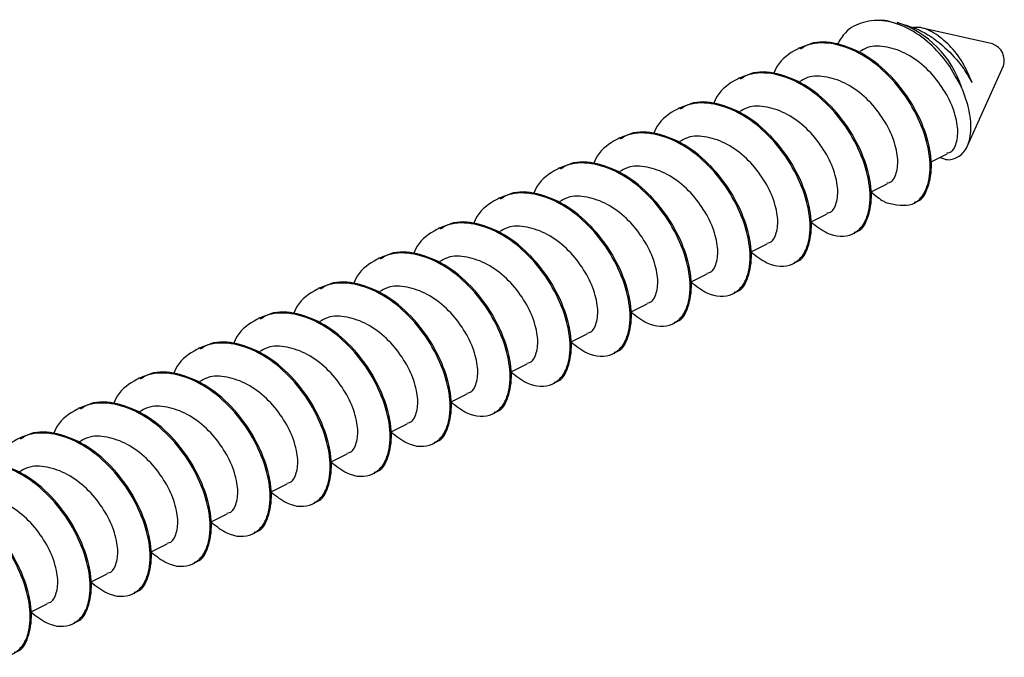
# Model space of a CAD drawing. Units: inches. Extents: x 0.3 to 21.8, y 0.2 to 16.9.
# Drawn here: x 17.2 to 17.4, y 12.3 to 12.4 of the extents above; entities that cross this region are included whole.
import ezdxf

# ---------------------------------------------------------------- set-up
doc = ezdxf.new("R2010")
doc.units = ezdxf.units.IN
doc.header["$MEASUREMENT"] = 0

msp = doc.modelspace()

# ---------------------------------------------------------------- linework, layer by layer
at = {"color": 7, "linetype": 'Continuous', "lineweight": 25}
for p, q in [((17.37286789614343, 12.36164881138868), (17.36112791430643, 12.36428727833394)), ((17.34122918826231, 12.36100209298734), (17.3410249184724, 12.36089995809239)), ((17.36877824832569, 12.34494597808942), (17.37466798693711, 12.35804876603305)), ((17.33139333342356, 12.35608416556796), (17.33118906363365, 12.35598203067301)), ((17.3215574785848, 12.35116623814858), (17.32135320879489, 12.35106410325363)), ((17.31172162374604, 12.34624831072921), (17.31151735395614, 12.34614617583425)), ((17.36279534554372, 12.34232498018896), (17.36543294593293, 12.34364378038357)), ((17.30188576890729, 12.34133038330983), (17.30168149911738, 12.34122824841488)), ((17.35295950798959, 12.3374070614119), (17.35559707380954, 12.33872584432187)), ((17.29204991406853, 12.33641245589045), (17.29184564427863, 12.3363103209955)), ((17.34312365315084, 12.33248913399252), (17.34576121897079, 12.3338079169025)), ((17.28221405922978, 12.33149452847107), (17.28200978943987, 12.33139239357612)), ((17.35004887954137, 12.33056665120278), (17.35025104060608, 12.33066773173513)), ((17.33328779831208, 12.32757120657314), (17.33592536413203, 12.32888998948312)), ((17.27237820439102, 12.32657660105169), (17.27217393460112, 12.32647446615674)), ((17.34021302470262, 12.3256487237834), (17.34041518576732, 12.32574980431576)), ((17.32345194347333, 12.32265327915377), (17.32608950929328, 12.32397206206374)), ((17.26254234955227, 12.32165867363232), (17.26233807976236, 12.32155653873737)), ((17.33037716986386, 12.32073079636402), (17.33057933092857, 12.32083187689638)), ((17.31361608863457, 12.31773535173439), (17.31625365445452, 12.31905413464436)), ((17.25270649471351, 12.31674074621294), (17.25250222492361, 12.31663861131799)), ((17.32054131502511, 12.31581286894464), (17.32074347608981, 12.315913949477)), ((17.30378023379582, 12.31281742431501), (17.30641779961577, 12.31413620722499)), ((17.24287063987476, 12.31182281879356), (17.24266637008485, 12.31172068389861)), ((17.31070546018635, 12.31089494152527), (17.31090762125106, 12.31099602205762)), ((17.29394437895706, 12.30789949689563), (17.29658194477701, 12.30921827980561)), ((17.233034785036, 12.30690489137418), (17.23283051524609, 12.30680275647923)), ((17.3008696053476, 12.30597701410589), (17.3010717664123, 12.30607809463825)), ((17.28410852411831, 12.30298156947625), (17.28674608993826, 12.30430035238623)), ((17.22319893019725, 12.30198696395481), (17.22299466040734, 12.30188482905985)), ((17.29103375050884, 12.30105908668651), (17.29123591157355, 12.30116016721887)), ((17.27427266927955, 12.29806364205687), (17.2769102350995, 12.29938242496685)), ((17.28119789567009, 12.29614115926713), (17.28140005673479, 12.29624223979949)), ((17.26443681444079, 12.2931457146375), (17.26707438026074, 12.29446449754747)), ((17.27136204083133, 12.29122323184776), (17.27156420189604, 12.29132431238011)), ((17.25460095960204, 12.28822778721812), (17.25723852542199, 12.2895465701281)), ((17.26152618599257, 12.28630530442838), (17.26172834705728, 12.28640638496073)), ((17.24476510476328, 12.28330985979874), (17.24740267058323, 12.28462864270872)), ((17.25169033115382, 12.281387377009), (17.25189249221852, 12.28148845754136)), ((17.23492924992453, 12.27839193237936), (17.23756681574448, 12.27971071528934)), ((17.24185447631506, 12.27646944958962), (17.24205663737977, 12.27657053012198)), ((17.22509339508577, 12.27347400495999), (17.22773096090572, 12.27479278786996)), ((17.23201862147631, 12.27155152217025), (17.23222078254101, 12.2716526027026)), ((17.21525754024702, 12.26855607754061), (17.21789510606697, 12.26987486045059)), ((17.22218276663755, 12.26663359475087), (17.22238492770226, 12.26673467528322))]:
    msp.add_line(p, q, dxfattribs=at)
for centre, radius, start, end in [((17.35222902623536, 12.34965746461982), 0.01628979595631891, 17.42580380991694, 72.00359557935204), ((17.37194085718567, 12.3589352119636), 0.002867581397095031, 341.9933916506404, 71.13844522489467)]:
    msp.add_arc(centre, radius, start, end, dxfattribs=at)
for points, knots in [([(17.36777121105209, 12.35453577820355), (17.36708317909646, 12.35584916924533), (17.36570584484809, 12.35847837628805), (17.36259204385556, 12.36188411895525), (17.35903787438136, 12.36438039560107), (17.35522548469734, 12.36564416000204), (17.35167126404205, 12.36538945221553), (17.34890699596534, 12.36401794841328), (17.34785805099012, 12.36228309985059), (17.34746028108602, 12.36162522878709)], [0, 0, 0, 0, 0.1444033781208314, 0.2890733731784284, 0.4396501460734321, 0.5909846350717445, 0.7470049453419444, 0.9040618707309043, 1, 1, 1, 1]), ([(17.3570011218129, 12.36499309384832), (17.35606288338196, 12.365303899529), (17.35506999277348, 12.36563280957066), (17.35407344288931, 12.36546491199444), (17.35401858929242, 12.36545567032364)], [0, 0, 0, 0, 0.9449564966517456, 1, 1, 1, 1]), ([(17.35726187778265, 12.36515029707878), (17.35861554924989, 12.36475533468362), (17.3613266525758, 12.36396431271923), (17.36505962145382, 12.36123584645503), (17.3678677838387, 12.35815914807524), (17.36903035016633, 12.35615638685974), (17.3695285742336, 12.35529809274366)], [0, 0, 0, 0, 0.2772947134268248, 0.5553597294671306, 0.8094470149422516, 1, 1, 1, 1]), ([(17.3695285742336, 12.35529809274366), (17.36905336450086, 12.35642329941506), (17.36810637295026, 12.35866559610443), (17.36587308549054, 12.3615208037339), (17.36336977178207, 12.363508903636), (17.36116820717621, 12.36448542662323), (17.36003662885173, 12.36433164241937), (17.3596661010604, 12.3642812868053)], [0, 0, 0, 0, 0.2241349757856931, 0.4466531588832721, 0.6691722360163789, 0.8916726504515825, 1, 1, 1, 1]), ([(17.35552758958587, 12.3356155093517), (17.35701925457007, 12.33529123410808), (17.35962540648033, 12.33472467891335), (17.36199117396306, 12.33718756804671), (17.36289732380092, 12.34083103060657), (17.36231488530375, 12.34555723510817), (17.36028161866521, 12.35067835674324), (17.3569876953878, 12.3554958230133), (17.35276744715654, 12.35931040317096), (17.34814634402283, 12.36161163330732), (17.34357380894901, 12.36206139038869), (17.33980747052036, 12.3604228699521), (17.33755466922596, 12.35842762030862), (17.33705835046007, 12.35680347155611), (17.33703621290996, 12.3567310288502)], [0, 0, 0, 0, 0.1181196619134468, 0.2063719305573014, 0.2937358892766718, 0.3817387600652248, 0.4694544082139879, 0.5569588824416565, 0.6451413429726072, 0.7324587632567668, 0.8206645975440049, 0.9081311273934899, 0.9959023274744803, 0.9999999999999999, 0.9999999999999999, 0.9999999999999999, 0.9999999999999999]), ([(17.36004183440724, 12.33569751347293), (17.36017222650865, 12.33571958934571), (17.36126899982597, 12.33590527718994), (17.36245373869021, 12.33803277733677), (17.36311159498462, 12.34182933739424), (17.3622127535832, 12.34673730596139), (17.35988566834429, 12.35183451638032), (17.35636963266816, 12.35650294554132), (17.35200701643578, 12.36005351974347), (17.34739475756043, 12.36190534307508), (17.34361875017337, 12.36216469034685), (17.34189381909509, 12.36110785121085), (17.3413461706568, 12.36077231531053)], [0, 0, 0, 0, 0.01574444667703442, 0.1324320171637962, 0.2484438349989552, 0.364461672510474, 0.4811402039546799, 0.5967959366193164, 0.7136690850076897, 0.8294165667072417, 0.9458414588173195, 1, 1, 1, 1]), ([(17.36538133401952, 12.34376368789553), (17.36553079273563, 12.34378059434253), (17.36629735577633, 12.3438673062972), (17.36704561196371, 12.34529790793465), (17.36731760784355, 12.34785266458584), (17.36652320920997, 12.35115482842643), (17.36473452937075, 12.35458924582485), (17.362130015323, 12.35773256686679), (17.35893430332549, 12.36009579059253), (17.35557096754797, 12.36129056482489), (17.3528142859107, 12.36139662316038), (17.35153541715433, 12.36062266094441), (17.35112949749661, 12.36037700127353)], [0, 0, 0, 0, 0.02791655998952287, 0.1431820349411473, 0.2577495345626313, 0.3723234169891899, 0.4875803482176049, 0.6017845680788952, 0.7172298977189584, 0.8315317556702196, 0.9465272947404744, 0.9999999999999999, 0.9999999999999999, 0.9999999999999999, 0.9999999999999999]), ([(17.3430678583563, 12.33246124114702), (17.34394805669285, 12.33179240285916), (17.34637870169185, 12.32994542318193), (17.34977949959253, 12.3299527681547), (17.35215764829441, 12.33223580696416), (17.35306084239957, 12.33592220467258), (17.35247919826775, 12.34063687017599), (17.35044571905686, 12.34576107964961), (17.34715185263991, 12.35057771996132), (17.34293158910391, 12.35439252243653), (17.33831049005187, 12.35669369328243), (17.33373795387795, 12.3571434663439), (17.32997161574757, 12.35550494157453), (17.32771881438666, 12.35350969289704), (17.32722249562129, 12.35188554413707), (17.32720035807121, 12.35181310143082)], [0, 0, 0, 0, 0.06284318340345468, 0.1735398297397207, 0.2562460448794185, 0.3381197743181357, 0.4205922645576932, 0.5027955821424908, 0.584800996647647, 0.6674417906384833, 0.749271906265409, 0.8319346051312794, 0.9139044598037694, 0.9961598382605288, 1, 1, 1, 1]), ([(17.35020596228385, 12.33077957741124), (17.35033636046483, 12.33080165634875), (17.35143318860705, 12.33098737059591), (17.35261789873839, 12.33311486063844), (17.35327573270962, 12.33691140328795), (17.35237691375942, 12.34181939204248), (17.35004975824733, 12.34691655070555), (17.34653379068931, 12.3515850304324), (17.3421711577037, 12.3551355894208), (17.33755890378824, 12.35698741645105), (17.33378289522539, 12.35724676284602), (17.33205796423001, 12.35618992377184), (17.33151031581804, 12.35585438789115)], [0, 0, 0, 0, 0.01574437811650631, 0.1324318857057925, 0.2484437814836548, 0.3644616268864148, 0.4811403079313621, 0.5967959091943911, 0.7136690655321817, 0.8294165551045861, 0.945841455133592, 1, 1, 1, 1]), ([(17.35554546189614, 12.33884575183384), (17.35569492731198, 12.33886266174536), (17.35646152859426, 12.33894939190823), (17.35720971352768, 12.34037995549322), (17.35748176963649, 12.34293475057061), (17.35668732983745, 12.34623688567029), (17.3548986558595, 12.3496713059136), (17.35229416177589, 12.35281464320879), (17.34909845366685, 12.35517786836843), (17.34573508444968, 12.35637261767118), (17.34297845038298, 12.35647870609311), (17.34169958061003, 12.35570474289496), (17.34129365994249, 12.35545908249647)], [0, 0, 0, 0, 0.02791642708130338, 0.1431820777816165, 0.2577494681510159, 0.3723235246008127, 0.4875804883976777, 0.6017845997325032, 0.7172299619942527, 0.8315319932534603, 0.9465272796305533, 0.9999999999999999, 0.9999999999999999, 0.9999999999999999, 0.9999999999999999]), ([(17.36428495247921, 12.34307001450483), (17.36450091939721, 12.3429663630561), (17.36549657056, 12.34248850891804), (17.36707884560073, 12.34287399749184), (17.36864465056231, 12.34422864383745), (17.36944323227091, 12.34681560190323), (17.36928705588551, 12.35019654951028), (17.36847671437471, 12.35293885582058), (17.36784246449551, 12.35437449445758), (17.36777121105209, 12.35453577820355)], [0, 0, 0, 0, 0.04869368331307015, 0.2244877264578572, 0.4060783348697192, 0.5906963476398994, 0.7820698033381432, 0.9755170991001743, 1, 1, 1, 1]), ([(17.33323200351755, 12.32754331372764), (17.33411220185409, 12.32687447543978), (17.33654284685309, 12.32502749576255), (17.33994364475378, 12.32503484073532), (17.34232179345566, 12.32731787954478), (17.34322498756082, 12.33100427725321), (17.34264334342899, 12.33571894275661), (17.34060986421811, 12.34084315223023), (17.33731599780116, 12.34565979254194), (17.33309573426516, 12.34947459501715), (17.32847463521311, 12.35177576586305), (17.32390209903919, 12.35222553892453), (17.32013576090881, 12.35058701415515), (17.31788295954791, 12.34859176547766), (17.31738664078254, 12.34696761671769), (17.31736450323245, 12.34689517401144)], [0, 0, 0, 0, 0.06284318340345468, 0.1735398297397207, 0.2562460448794185, 0.3381197743181357, 0.4205922645576932, 0.5027955821424908, 0.584800996647647, 0.6674417906384833, 0.749271906265409, 0.8319346051312794, 0.9139044598037694, 0.9961598382605288, 1, 1, 1, 1]), ([(17.3403701074451, 12.32586164999186), (17.34050050562608, 12.32588372892937), (17.3415973337683, 12.32606944317653), (17.34278204389964, 12.32819693321906), (17.34343987787086, 12.33199347586857), (17.34254105892066, 12.3369014646231), (17.34021390340857, 12.34199862328617), (17.33669793585056, 12.34666710301302), (17.33233530286494, 12.35021766200142), (17.32772304894949, 12.35206948903167), (17.32394704038663, 12.35232883542664), (17.32222210939126, 12.35127199635247), (17.32167446097929, 12.35093646047177)], [0, 0, 0, 0, 0.01574437811650631, 0.1324318857057925, 0.2484437814836548, 0.3644616268864148, 0.4811403079313621, 0.5967959091943911, 0.7136690655321817, 0.8294165551045861, 0.945841455133592, 1, 1, 1, 1]), ([(17.34570960705738, 12.33392782441446), (17.34585907247322, 12.33394473432598), (17.3466256737555, 12.33403146448885), (17.34737385868893, 12.33546202807384), (17.34764591479773, 12.33801682315123), (17.3468514749987, 12.34131895825091), (17.34506280102075, 12.34475337849423), (17.34245830693714, 12.34789671578941), (17.33926259882809, 12.35025994094905), (17.33589922961093, 12.3514546902518), (17.33314259554423, 12.35156077867373), (17.33186372577127, 12.35078681547558), (17.33145780510373, 12.35054115507709)], [0, 0, 0, 0, 0.02791642708130338, 0.1431820777816165, 0.2577494681510159, 0.3723235246008127, 0.4875804883976777, 0.6017845997325032, 0.7172299619942527, 0.8315319932534603, 0.9465272796305533, 0.9999999999999999, 0.9999999999999999, 0.9999999999999999, 0.9999999999999999]), ([(17.32339614867879, 12.32262538630826), (17.32427634701507, 12.32195654802023), (17.32670699201332, 12.32010956834251), (17.33010778992202, 12.3201169133205), (17.3324859385983, 12.32239995211328), (17.33338913279153, 12.3260863498791), (17.33280748832897, 12.33080101516696), (17.33077401034972, 12.33592522544326), (17.32748013933847, 12.3407418627608), (17.32325989132558, 12.34455667797672), (17.31863872813737, 12.34685780622173), (17.31406625609934, 12.3473076196276), (17.31029990225628, 12.34566908424015), (17.30804710474021, 12.3436738380786), (17.30755078594511, 12.34204968929918), (17.3075286483937, 12.34197724659207)], [0, 0, 0, 0, 0.06284318352586064, 0.1735398300777416, 0.2562460453785346, 0.3381197749767255, 0.4205922653769228, 0.502795583121836, 0.5848009977867225, 0.6674417919385265, 0.7492720062410543, 0.8319346048039217, 0.9139044596360725, 0.996159838253049, 1, 1, 1, 1]), ([(17.33053425260634, 12.32094372257249), (17.33066465078732, 12.32096580151), (17.33176147892954, 12.32115151575716), (17.33294618906088, 12.32327900579968), (17.33360402303211, 12.32707554844919), (17.33270520408191, 12.33198353720372), (17.33037804856982, 12.3370806958668), (17.3268620810118, 12.34174917559364), (17.32249944802619, 12.34529973458204), (17.31788719411073, 12.3471515616123), (17.31411118554788, 12.34741090800726), (17.3123862545525, 12.34635406893309), (17.31183860614053, 12.34601853305239)], [0, 0, 0, 0, 0.01574437811650631, 0.1324318857057925, 0.2484437814836548, 0.3644616268864148, 0.4811403079313621, 0.5967959091943911, 0.7136690655321817, 0.8294165551045861, 0.945841455133592, 1, 1, 1, 1]), ([(17.33587375221862, 12.32900989699508), (17.33602321763447, 12.32902680690661), (17.33678981891675, 12.32911353706947), (17.33753800385017, 12.33054410065446), (17.33781005995898, 12.33309889573185), (17.33701562015994, 12.33640103083153), (17.33522694618199, 12.33983545107485), (17.33262245209838, 12.34297878837003), (17.32942674398934, 12.34534201352967), (17.32606337477217, 12.34653676283242), (17.32330674070547, 12.34664285125435), (17.32202787093252, 12.3458688880562), (17.32162195026498, 12.34562322765771)], [0, 0, 0, 0, 0.02791642708130338, 0.1431820777816165, 0.2577494681510159, 0.3723235246008127, 0.4875804883976777, 0.6017845997325032, 0.7172299619942527, 0.8315319932534603, 0.9465272796305533, 0.9999999999999999, 0.9999999999999999, 0.9999999999999999, 0.9999999999999999]), ([(17.31356025927077, 12.31770744160425), (17.31444047170178, 12.31703861025103), (17.31687115805855, 12.31519164787242), (17.32027193041307, 12.31519898424371), (17.32265008484167, 12.31748202507794), (17.32355327766168, 12.32116842235641), (17.32297163356818, 12.32588308777525), (17.32093815549016, 12.3310072980165), (17.31764428450533, 12.33582393534341), (17.31342403648533, 12.33963875055682), (17.30880287329901, 12.34193987880249), (17.30423040126048, 12.34238969220819), (17.30046404741756, 12.34075115682078), (17.29821124990145, 12.33875591065922), (17.29771493110635, 12.3371317618798), (17.29769279355494, 12.33705931917269)], [0, 0, 0, 0, 0.06284309098529918, 0.17353974846804, 0.2562459719357476, 0.3381197096186482, 0.4205922081626806, 0.5027955340248491, 0.5848009567874488, 0.6674417590997073, 0.749271981482648, 0.8319345882081228, 0.9139044511344755, 0.9961598378738481, 1, 1, 1, 1]), ([(17.32069839776759, 12.31602579515311), (17.32082879612389, 12.31604787419633), (17.32192562691415, 12.31623358953134), (17.32311026907447, 12.31836104106541), (17.32376818539758, 12.32215763331761), (17.3228693445053, 12.32706560700187), (17.32054219499079, 12.33216276918724), (17.31702622583268, 12.33683124797437), (17.31266359327817, 12.34038180721596), (17.30805133924712, 12.34223363417832), (17.30427533071167, 12.34249298058938), (17.30255039971436, 12.34143614151407), (17.30200275130178, 12.34110060563301)], [0, 0, 0, 0, 0.01574437809180401, 0.1324320271686273, 0.2484437826628166, 0.3644616278835492, 0.4811403087454324, 0.5967959098270023, 0.7136690659814235, 0.8294165553722247, 0.9458414552185646, 1, 1, 1, 1]), ([(17.32603789737987, 12.3240919695757), (17.32618736279566, 12.3241088794872), (17.32695396407768, 12.32419560964992), (17.32770214901786, 12.32562617323865), (17.32797420509721, 12.32818096829974), (17.32717976540705, 12.33148310345968), (17.32539109102197, 12.33491752347765), (17.32278659845163, 12.33806086161042), (17.31959088466563, 12.34042408362791), (17.31622753374153, 12.34161884558406), (17.31347083483355, 12.34172489703234), (17.31219200215751, 12.34095095318625), (17.31178609542622, 12.34070530023833)], [0, 0, 0, 0, 0.02791642706317514, 0.1431820776886376, 0.2577494679836397, 0.372323524359035, 0.487580488081055, 0.6017845993417192, 0.7172299615285013, 0.831531992713484, 0.9465275642036513, 1, 1, 1, 1]), ([(17.30372440443201, 12.31278951418487), (17.30460461686302, 12.31212068283165), (17.3070353032198, 12.31027372045304), (17.31043607557431, 12.31028105682433), (17.31281423000292, 12.31256409765857), (17.31371742282292, 12.31625049493704), (17.31313577872942, 12.32096516035587), (17.31110230065141, 12.32608937059712), (17.30780842966657, 12.33090600792404), (17.30358818164657, 12.33472082313744), (17.29896701846026, 12.33702195138312), (17.29439454642172, 12.33747176478881), (17.2906281925788, 12.33583322940141), (17.2883753950627, 12.33383798323985), (17.2878790762676, 12.33221383446042), (17.28785693871618, 12.33214139175331)], [0, 0, 0, 0, 0.06284309098529918, 0.17353974846804, 0.2562459719357476, 0.3381197096186482, 0.4205922081626806, 0.5027955340248491, 0.5848009567874488, 0.6674417590997073, 0.749271981482648, 0.8319345882081228, 0.9139044511344755, 0.9961598378738481, 1, 1, 1, 1]), ([(17.31086254292883, 12.31110786773373), (17.31099294128513, 12.31112994677695), (17.31208977207539, 12.31131566211196), (17.31327441423571, 12.31344311364604), (17.31393233055882, 12.31723970589823), (17.31303348966654, 12.32214767958249), (17.31070634015203, 12.32724484176786), (17.30719037099392, 12.33191332055499), (17.30282773843941, 12.33546387979658), (17.29821548440836, 12.33731570675894), (17.29443947587291, 12.33757505317), (17.2927145448756, 12.33651821409469), (17.29216689646302, 12.33618267821364)], [0, 0, 0, 0, 0.01574437809180401, 0.1324320271686273, 0.2484437826628166, 0.3644616278835492, 0.4811403087454324, 0.5967959098270023, 0.7136690659814235, 0.8294165553722247, 0.9458414552185646, 1, 1, 1, 1]), ([(17.35296134016066, 12.33739625425977), (17.35365945336599, 12.336799941261), (17.35452259922523, 12.33606266098642), (17.35536627885602, 12.33568728153915), (17.35552758958587, 12.3356155093517)], [0, 0, 0, 0, 0.8088009666667559, 0.9999999999999999, 0.9999999999999999, 0.9999999999999999, 0.9999999999999999]), ([(17.31620204254111, 12.31917404215632), (17.31635150795691, 12.31919095206782), (17.31711810923893, 12.31927768223054), (17.3178662941791, 12.32070824581927), (17.31813835025846, 12.32326304088036), (17.31734391056829, 12.3265651760403), (17.31555523618321, 12.32999959605827), (17.31295074361288, 12.33314293419105), (17.30975502982687, 12.33550615620853), (17.30639167890277, 12.33670091816468), (17.30363497999479, 12.33680696961297), (17.30235614731875, 12.33603302576688), (17.30195024058747, 12.33578737281896)], [0, 0, 0, 0, 0.02791642706317514, 0.1431820776886376, 0.2577494679836397, 0.372323524359035, 0.487580488081055, 0.6017845993417192, 0.7172299615285013, 0.831531992713484, 0.9465275642036513, 1, 1, 1, 1]), ([(17.29388854959326, 12.3078715867655), (17.29476876202427, 12.30720275541228), (17.29719944838104, 12.30535579303366), (17.30060022073556, 12.30536312940495), (17.30297837516416, 12.30764617023919), (17.30388156798416, 12.31133256751766), (17.30329992389066, 12.31604723293649), (17.30126644581265, 12.32117144317774), (17.29797257482782, 12.32598808050466), (17.29375232680782, 12.32980289571806), (17.2891311636215, 12.33210402396374), (17.28455869158297, 12.33255383736943), (17.28079233774005, 12.33091530198203), (17.27853954022394, 12.32892005582047), (17.27804322142884, 12.32729590704104), (17.27802108387743, 12.32722346433393)], [0, 0, 0, 0, 0.06284309098529918, 0.17353974846804, 0.2562459719357476, 0.3381197096186482, 0.4205922081626806, 0.5027955340248491, 0.5848009567874488, 0.6674417590997073, 0.749271981482648, 0.8319345882081228, 0.9139044511344755, 0.9961598378738481, 1, 1, 1, 1]), ([(17.30102668809008, 12.30618994031435), (17.30115708644638, 12.30621201935757), (17.30225391723664, 12.30639773469258), (17.30343855939696, 12.30852518622666), (17.30409647572007, 12.31232177847885), (17.30319763482779, 12.31722975216311), (17.30087048531328, 12.32232691434849), (17.29735451615517, 12.32699539313561), (17.29299188360066, 12.3305459523772), (17.28837962956961, 12.33239777933956), (17.28460362103416, 12.33265712575062), (17.28287869003685, 12.33160028667532), (17.28233104162427, 12.33126475079426)], [0, 0, 0, 0, 0.01574437809180401, 0.1324320271686273, 0.2484437826628166, 0.3644616278835492, 0.4811403087454324, 0.5967959098270023, 0.7136690659814235, 0.8294165553722247, 0.9458414552185646, 1, 1, 1, 1]), ([(17.30636618770236, 12.31425611473695), (17.30651565311815, 12.31427302464845), (17.30728225440017, 12.31435975481117), (17.30803043934035, 12.31579031839989), (17.3083024954197, 12.31834511346099), (17.30750805572954, 12.32164724862092), (17.30571938134446, 12.32508166863889), (17.30311488877412, 12.32822500677167), (17.29991917498812, 12.33058822878916), (17.29655582406402, 12.3317829907453), (17.29379912515603, 12.33188904219359), (17.29252029248, 12.3311150983475), (17.29211438574871, 12.33086944539958)], [0, 0, 0, 0, 0.02791642706317514, 0.1431820776886376, 0.2577494679836397, 0.372323524359035, 0.487580488081055, 0.6017845993417192, 0.7172299615285013, 0.831531992713484, 0.9465275642036513, 1, 1, 1, 1]), ([(17.2840526947545, 12.30295365934612), (17.28493290718551, 12.3022848279929), (17.28736359354229, 12.30043786561429), (17.2907643658968, 12.30044520198558), (17.29314252032541, 12.30272824281981), (17.29404571314541, 12.30641464009828), (17.29346406905191, 12.31112930551712), (17.2914305909739, 12.31625351575836), (17.28813671998906, 12.32107015308528), (17.28391647196906, 12.32488496829868), (17.27929530878275, 12.32718609654436), (17.27472283674421, 12.32763590995006), (17.27095648290129, 12.32599737456265), (17.26870368538519, 12.32400212840109), (17.26820736659008, 12.32237797962167), (17.26818522903867, 12.32230553691456)], [0, 0, 0, 0, 0.06284309098529918, 0.17353974846804, 0.2562459719357476, 0.3381197096186482, 0.4205922081626806, 0.5027955340248491, 0.5848009567874488, 0.6674417590997073, 0.749271981482648, 0.8319345882081228, 0.9139044511344755, 0.9961598378738481, 1, 1, 1, 1]), ([(17.29119083325132, 12.30127201289497), (17.29132123160762, 12.30129409193819), (17.29241806239788, 12.3014798072732), (17.2936027045582, 12.30360725880728), (17.29426062088131, 12.30740385105947), (17.29336177998903, 12.31231182474374), (17.29103463047452, 12.31740898692911), (17.28751866131641, 12.32207746571624), (17.2831560287619, 12.32562802495782), (17.27854377473085, 12.32747985192018), (17.2747677661954, 12.32773919833125), (17.27304283519809, 12.32668235925594), (17.27249518678551, 12.32634682337488)], [0, 0, 0, 0, 0.01574437809180401, 0.1324320271686273, 0.2484437826628166, 0.3644616278835492, 0.4811403087454324, 0.5967959098270023, 0.7136690659814235, 0.8294165553722247, 0.9458414552185646, 1, 1, 1, 1]), ([(17.2965303328636, 12.30933818731757), (17.2966797982794, 12.30935509722907), (17.29744639956142, 12.30944182739179), (17.29819458450159, 12.31087239098052), (17.29846664058095, 12.31342718604161), (17.29767220089078, 12.31672932120154), (17.2958835265057, 12.32016374121952), (17.29327903393537, 12.32330707935229), (17.29008332014936, 12.32567030136978), (17.28671996922526, 12.32686506332592), (17.28396327031728, 12.32697111477421), (17.28268443764124, 12.32619717092812), (17.28227853090996, 12.3259515179802)], [0, 0, 0, 0, 0.02791642706317514, 0.1431820776886376, 0.2577494679836397, 0.372323524359035, 0.487580488081055, 0.6017845993417192, 0.7172299615285013, 0.831531992713484, 0.9465275642036513, 1, 1, 1, 1]), ([(17.27421683991575, 12.29803573192674), (17.27509705234676, 12.29736690057352), (17.27752773870353, 12.29551993819491), (17.28092851105804, 12.2955272745662), (17.28330666548665, 12.29781031540043), (17.28420985830665, 12.3014967126789), (17.28362821421315, 12.30621137809774), (17.28159473613514, 12.31133558833899), (17.27830086515031, 12.3161522256659), (17.27408061713031, 12.31996704087931), (17.26945945394399, 12.32226816912498), (17.26488698190546, 12.32271798253068), (17.26112062806254, 12.32107944714327), (17.25886783054643, 12.31908420098171), (17.25837151175133, 12.31746005220229), (17.25834937419992, 12.31738760949518)], [0, 0, 0, 0, 0.06284309098529918, 0.17353974846804, 0.2562459719357476, 0.3381197096186482, 0.4205922081626806, 0.5027955340248491, 0.5848009567874488, 0.6674417590997073, 0.749271981482648, 0.8319345882081228, 0.9139044511344755, 0.9961598378738481, 1, 1, 1, 1]), ([(17.28135497841257, 12.2963540854756), (17.28148537678036, 12.29637616452704), (17.28258220766728, 12.29656187993123), (17.28376684543294, 12.29868932832019), (17.28442478146928, 12.30248593601682), (17.28352586793881, 12.30739385903576), (17.28119878923055, 12.31249107216497), (17.27768280241905, 12.31715953538922), (17.27332017500511, 12.32071009831358), (17.2687079195957, 12.32256192428846), (17.264931911387, 12.32282127093362), (17.26320698036665, 12.3217644318418), (17.26265933194675, 12.3214288959555)], [0, 0, 0, 0, 0.01574437811612437, 0.1324320273731952, 0.248443783046588, 0.364461768566394, 0.4811403079439493, 0.5967959092041725, 0.7136690655391279, 0.8294165551087244, 0.9458414551349058, 1, 1, 1, 1]), ([(17.28669447802485, 12.30442025989819), (17.28684394344064, 12.30443716980969), (17.28761054472266, 12.30452389997241), (17.28835872966283, 12.30595446356114), (17.28863078574219, 12.30850925862223), (17.28783634605203, 12.31181139378217), (17.28604767166695, 12.31524581380014), (17.28344317909661, 12.31838915193291), (17.28024746531061, 12.3207523739504), (17.27688411438651, 12.32194713590655), (17.27412741547852, 12.32205318735483), (17.27284858280249, 12.32127924350874), (17.2724426760712, 12.32103359056082)], [0, 0, 0, 0, 0.02791642706317514, 0.1431820776886376, 0.2577494679836397, 0.372323524359035, 0.487580488081055, 0.6017845993417192, 0.7172299615285013, 0.831531992713484, 0.9465275642036513, 1, 1, 1, 1]), ([(17.26438098507699, 12.29311780450736), (17.265261197508, 12.29244897315414), (17.26769188386478, 12.29060201077553), (17.27109265621929, 12.29060934714682), (17.2734708106479, 12.29289238798106), (17.2743740034679, 12.29657878525953), (17.2737923593744, 12.30129345067836), (17.27175888129639, 12.30641766091961), (17.26846501031155, 12.31123429824653), (17.26424476229155, 12.31504911345993), (17.25962359910524, 12.3173502417056), (17.2550511270667, 12.3178000551113), (17.25128477322378, 12.3161615197239), (17.24903197570768, 12.31416627356234), (17.24853565691257, 12.31254212478291), (17.24851351936116, 12.3124696820758)], [0, 0, 0, 0, 0.06284309098529918, 0.17353974846804, 0.2562459719357476, 0.3381197096186482, 0.4205922081626806, 0.5027955340248491, 0.5848009567874488, 0.6674417590997073, 0.749271981482648, 0.8319345882081228, 0.9139044511344755, 0.9961598378738481, 1, 1, 1, 1]), ([(17.27151912357381, 12.29143615805622), (17.2716495219416, 12.29145823710767), (17.27274635282852, 12.29164395251185), (17.27393099059418, 12.29377140090081), (17.27458892663052, 12.29756800859744), (17.27369001310005, 12.30247593161638), (17.27136293439179, 12.30757314474559), (17.2678469475803, 12.31224160796984), (17.26348432016635, 12.3157921708942), (17.25887206475694, 12.31764399686909), (17.25509605654825, 12.31790334351424), (17.25337112552789, 12.31684650442242), (17.252823477108, 12.31651096853613)], [0, 0, 0, 0, 0.01574437811612437, 0.1324320273731952, 0.248443783046588, 0.364461768566394, 0.4811403079439493, 0.5967959092041725, 0.7136690655391279, 0.8294165551087244, 0.9458414551349058, 1, 1, 1, 1]), ([(17.27685862318609, 12.29950233247881), (17.27700808860191, 12.29951924239032), (17.27777468988402, 12.29960597255308), (17.27852287482172, 12.30103653614069), (17.27879493091187, 12.3035913312067), (17.2780004911818, 12.30689346634842), (17.27621181694595, 12.31032788643453), (17.27360732382094, 12.31347122431404), (17.27041161211578, 12.31583444728162), (17.26704825346664, 12.3170292057106), (17.26429157555051, 12.31713526811679), (17.26301270643491, 12.31636130561759), (17.26260678666318, 12.31611564585681)], [0, 0, 0, 0, 0.02791641911988264, 0.1431820369478536, 0.2577493946440461, 0.3723234184187349, 0.4875803493457352, 0.6017844281109564, 0.7172297574491122, 0.8315317561107901, 0.9465272948803137, 0.9999999999999999, 0.9999999999999999, 0.9999999999999999, 0.9999999999999999]), ([(17.25461468360045, 12.28815313784071), (17.25547147600113, 12.28750329609595), (17.25787857694252, 12.28567760918004), (17.26125669471196, 12.28569298846349), (17.26363498052542, 12.28797409706831), (17.2645381419803, 12.29166095562233), (17.2639565063163, 12.29637549707146), (17.26192302598255, 12.30149974048703), (17.2586291556011, 12.30631636894023), (17.25440890741869, 12.31013118654211), (17.24978774427569, 12.3124323141508), (17.24521527222548, 12.31288212772818), (17.24144891838572, 12.31124359229422), (17.23919612086892, 12.30924834614304), (17.23869980207382, 12.30762419736354), (17.23867766452241, 12.30755175465642)], [0, 0, 0, 0, 0.06127959954436387, 0.1721609361078963, 0.2550051412425585, 0.3370154717274469, 0.4196255620070211, 0.5019660305345913, 0.5841082657939738, 0.6668869406287995, 0.7488536832156407, 0.8316541988407433, 0.9137608149381682, 0.9961534311979133, 1, 1, 1, 1]), ([(17.26168326873506, 12.28651823063684), (17.26181366710285, 12.28654030968829), (17.26291049798977, 12.28672602509248), (17.26409513575543, 12.28885347348143), (17.26475307179177, 12.29265008117807), (17.2638541582613, 12.297558004197), (17.26152707955304, 12.30265521732621), (17.25801109274154, 12.30732368055046), (17.2536484653276, 12.31087424347482), (17.24903620991819, 12.31272606944971), (17.24526020170949, 12.31298541609486), (17.24353527068914, 12.31192857700304), (17.24298762226924, 12.31159304111675)], [0, 0, 0, 0, 0.01574437811612437, 0.1324320273731952, 0.248443783046588, 0.364461768566394, 0.4811403079439493, 0.5967959092041725, 0.7136690655391279, 0.8294165551087244, 0.9458414551349058, 1, 1, 1, 1]), ([(17.26702276834734, 12.29458440505944), (17.26717223376315, 12.29460131497094), (17.26793883504526, 12.29468804513371), (17.26868701998296, 12.29611860872131), (17.26895907607311, 12.29867340378733), (17.26816463634304, 12.30197553892904), (17.26637596210719, 12.30540995901515), (17.26377146898218, 12.30855329689466), (17.26057575727702, 12.31091651986225), (17.25721239862788, 12.31211127829122), (17.25445572071175, 12.31221734069741), (17.25317685159616, 12.31144337819822), (17.25277093182442, 12.31119771843744)], [0, 0, 0, 0, 0.02791641911988264, 0.1431820369478536, 0.2577493946440461, 0.3723234184187349, 0.4875803493457352, 0.6017844281109564, 0.7172297574491122, 0.8315317561107901, 0.9465272948803137, 0.9999999999999999, 0.9999999999999999, 0.9999999999999999, 0.9999999999999999]), ([(17.24477882876169, 12.28323521042133), (17.24563562116237, 12.28258536867657), (17.24804272210377, 12.28075968176066), (17.2514208398732, 12.28077506104411), (17.25379912568667, 12.28305616964894), (17.25470228714154, 12.28674302820296), (17.25412065147755, 12.29145756965208), (17.2520871711438, 12.29658181306765), (17.24879330076234, 12.30139844152085), (17.24457305257994, 12.30521325912273), (17.23995188943693, 12.30751438673142), (17.23537941738673, 12.3079642003088), (17.23161306354697, 12.30632566487485), (17.22936026603016, 12.30433041872366), (17.22886394723506, 12.30270626994416), (17.22884180968365, 12.30263382723705)], [0, 0, 0, 0, 0.06127959954436387, 0.1721609361078963, 0.2550051412425585, 0.3370154717274469, 0.4196255620070211, 0.5019660305345913, 0.5841082657939738, 0.6668869406287995, 0.7488536832156407, 0.8316541988407433, 0.9137608149381682, 0.9961534311979133, 1, 1, 1, 1]), ([(17.2518474138963, 12.28160030321746), (17.25197781226409, 12.28162238226891), (17.25307464315101, 12.2818080976731), (17.25425928091667, 12.28393554606206), (17.25491721695301, 12.28773215375869), (17.25401830342254, 12.29264007677762), (17.25169122471428, 12.29773728990683), (17.24817523790279, 12.30240575313108), (17.24381261048884, 12.30595631605545), (17.23920035507943, 12.30780814203033), (17.23542434687073, 12.30806748867548), (17.23369941585038, 12.30701064958367), (17.23315176743049, 12.30667511369737)], [0, 0, 0, 0, 0.01574437811612437, 0.1324320273731952, 0.248443783046588, 0.364461768566394, 0.4811403079439493, 0.5967959092041725, 0.7136690655391279, 0.8294165551087244, 0.9458414551349058, 1, 1, 1, 1]), ([(17.25718691350858, 12.28966647764006), (17.25733637892439, 12.28968338755156), (17.25810298020651, 12.28977011771433), (17.25885116514421, 12.29120068130193), (17.25912322123436, 12.29375547636795), (17.25832878150429, 12.29705761150966), (17.25654010726844, 12.30049203159577), (17.25393561414342, 12.30363536947529), (17.25073990243827, 12.30599859244287), (17.24737654378913, 12.30719335087185), (17.24461986587299, 12.30729941327803), (17.2433409967574, 12.30652545077884), (17.24293507698567, 12.30627979101806)], [0, 0, 0, 0, 0.02791641911988264, 0.1431820369478536, 0.2577493946440461, 0.3723234184187349, 0.4875803493457352, 0.6017844281109564, 0.7172297574491122, 0.8315317561107901, 0.9465272948803137, 0.9999999999999999, 0.9999999999999999, 0.9999999999999999, 0.9999999999999999]), ([(17.24201155905754, 12.27668237579809), (17.24214195742534, 12.27670445484953), (17.24323878831226, 12.27689017025372), (17.24442342607792, 12.27901761864268), (17.24508136211425, 12.28281422633931), (17.24418244858379, 12.28772214935825), (17.24185536987553, 12.29281936248745), (17.23833938306403, 12.29748782571171), (17.23397675565009, 12.30103838863607), (17.22936450024067, 12.30289021461095), (17.22558849203198, 12.30314956125611), (17.22386356101163, 12.30209272216429), (17.22331591259173, 12.30175718627799)], [0, 0, 0, 0, 0.01574437811612437, 0.1324320273731952, 0.248443783046588, 0.364461768566394, 0.4811403079439493, 0.5967959092041725, 0.7136690655391279, 0.8294165551087244, 0.9458414551349058, 1, 1, 1, 1]), ([(17.23494297392294, 12.27831728300195), (17.23579976632362, 12.27766744125719), (17.23820686726501, 12.27584175434128), (17.24158498503445, 12.27585713362473), (17.24396327084791, 12.27813824222956), (17.24486643230279, 12.28182510078358), (17.24428479663879, 12.28653964223271), (17.24225131630504, 12.29166388564828), (17.23895744592359, 12.29648051410148), (17.23473719774118, 12.30029533170335), (17.23011603459818, 12.30259645931204), (17.22554356254797, 12.30304627288942), (17.22177720870821, 12.30140773745547), (17.21952441119141, 12.29941249130428), (17.21902809239631, 12.29778834252478), (17.2190059548449, 12.29771589981767)], [0, 0, 0, 0, 0.06127959954436387, 0.1721609361078963, 0.2550051412425585, 0.3370154717274469, 0.4196255620070211, 0.5019660305345913, 0.5841082657939738, 0.6668869406287995, 0.7488536832156407, 0.8316541988407433, 0.9137608149381682, 0.9961534311979133, 1, 1, 1, 1]), ([(17.24735105866983, 12.28474855022068), (17.24750052408564, 12.28476546013219), (17.24826712536775, 12.28485219029495), (17.24901531030545, 12.28628275388255), (17.2492873663956, 12.28883754894857), (17.24849292666553, 12.29213968409029), (17.24670425242968, 12.2955741041764), (17.24409975930467, 12.29871744205591), (17.24090404759951, 12.30108066502349), (17.23754068895037, 12.30227542345247), (17.23478401103424, 12.30238148585865), (17.23350514191865, 12.30160752335946), (17.23309922214691, 12.30136186359868)], [0, 0, 0, 0, 0.02791641911988264, 0.1431820369478536, 0.2577493946440461, 0.3723234184187349, 0.4875803493457352, 0.6017844281109564, 0.7172297574491122, 0.8315317561107901, 0.9465272948803137, 0.9999999999999999, 0.9999999999999999, 0.9999999999999999, 0.9999999999999999]), ([(17.23217570421879, 12.27176444837871), (17.23230610258658, 12.27178652743016), (17.2334029334735, 12.27197224283434), (17.23458757123916, 12.2740996912233), (17.2352455072755, 12.27789629891993), (17.23434659374503, 12.28280422193887), (17.23201951503677, 12.28790143506808), (17.22850352822528, 12.29256989829233), (17.22414090081133, 12.29612046121669), (17.21952864540192, 12.29797228719157), (17.21575263719322, 12.29823163383673), (17.21402770617287, 12.29717479474491), (17.21348005775298, 12.29683925885861)], [0, 0, 0, 0, 0.01574437811612437, 0.1324320273731952, 0.248443783046588, 0.364461768566394, 0.4811403079439493, 0.5967959092041725, 0.7136690655391279, 0.8294165551087244, 0.9458414551349058, 1, 1, 1, 1]), ([(17.22503756572197, 12.27344609482985), (17.22591777815298, 12.27277726347663), (17.22834846450975, 12.27093030109802), (17.23174923686427, 12.27093763746931), (17.23412739129287, 12.27322067830355), (17.23503058411288, 12.27690707558201), (17.23444894001938, 12.28162174100085), (17.23241546194136, 12.2867459512421), (17.22912159095653, 12.29156258856901), (17.22490134293653, 12.29537740378242), (17.22028017975021, 12.29767853202809), (17.21570770771168, 12.29812834543379), (17.21194135386876, 12.29648981004638), (17.20968855635266, 12.29449456388483), (17.20919223755755, 12.2928704151054), (17.20917010000614, 12.29279797239829)], [0, 0, 0, 0, 0.06284309098529918, 0.17353974846804, 0.2562459719357476, 0.3381197096186482, 0.4205922081626806, 0.5027955340248491, 0.5848009567874488, 0.6674417590997073, 0.749271981482648, 0.8319345882081228, 0.9139044511344755, 0.9961598378738481, 1, 1, 1, 1]), ([(17.23751520383107, 12.2798306228013), (17.23766466924689, 12.27984753271281), (17.238431270529, 12.27993426287557), (17.23917945546669, 12.28136482646317), (17.23945151155685, 12.28391962152919), (17.23865707182678, 12.28722175667091), (17.23686839759093, 12.29065617675702), (17.23426390446591, 12.29379951463653), (17.23106819276076, 12.29616273760411), (17.22770483411162, 12.29735749603309), (17.22494815619548, 12.29746355843928), (17.22366928707989, 12.29668959594008), (17.22326336730816, 12.2964439361793)], [0, 0, 0, 0, 0.02791641911988264, 0.1431820369478536, 0.2577493946440461, 0.3723234184187349, 0.4875803493457352, 0.6017844281109564, 0.7172297574491122, 0.8315317561107901, 0.9465272948803137, 0.9999999999999999, 0.9999999999999999, 0.9999999999999999, 0.9999999999999999]), ([(17.22233984938003, 12.26684652095933), (17.22247024774781, 12.26686860001077), (17.22356707863457, 12.26705431541487), (17.2247517164075, 12.26918176380772), (17.22540965241165, 12.27297837148714), (17.22451073899984, 12.27788629456952), (17.22218365984803, 12.28298350746155), (17.21866767468544, 12.28765197156751), (17.21430504108671, 12.29120253118475), (17.20969280677649, 12.29305437018713), (17.20591672792584, 12.29331367829335), (17.20419183713683, 12.29225685988586), (17.20364420291422, 12.29192133143924)], [0, 0, 0, 0, 0.01574437811077526, 0.1324320273282018, 0.2484437829621799, 0.3644617684425691, 0.4811403077804832, 0.5967959090014128, 0.7136690652966609, 0.8294165548269323, 0.9458415958953015, 0.9999999999999999, 0.9999999999999999, 0.9999999999999999, 0.9999999999999999]), ([(17.21520171088322, 12.26852816741048), (17.21608192331422, 12.26785933605725), (17.218512609671, 12.26601237367864), (17.22191338202551, 12.26601971004993), (17.22429153645412, 12.26830275088417), (17.22519472927412, 12.27198914816264), (17.22461308518062, 12.27670381358147), (17.22257960710261, 12.28182802382272), (17.21928573611778, 12.28664466114964), (17.21506548809777, 12.29045947636304), (17.21044432491146, 12.29276060460871), (17.20587185287292, 12.29321041801441), (17.20210549903, 12.29157188262701), (17.1998527015139, 12.28957663646545), (17.1993563827188, 12.28795248768602), (17.19933424516738, 12.28788004497891)], [0, 0, 0, 0, 0.06284309098529918, 0.17353974846804, 0.2562459719357476, 0.3381197096186482, 0.4205922081626806, 0.5027955340248491, 0.5848009567874488, 0.6674417590997073, 0.749271981482648, 0.8319345882081228, 0.9139044511344755, 0.9961598378738481, 1, 1, 1, 1]), ([(17.22767934899231, 12.27491269538193), (17.22782881440813, 12.27492960529343), (17.22859541569024, 12.2750163354562), (17.22934360062794, 12.2764468990438), (17.22961565671809, 12.27900169410982), (17.22882121698802, 12.28230382925153), (17.22703254275217, 12.28573824933764), (17.22442804962716, 12.28888158721715), (17.221232337922, 12.29124481018473), (17.21786897927286, 12.29243956861371), (17.21511230135673, 12.2925456310199), (17.21383343224114, 12.29177166852071), (17.2134275124694, 12.29152600875993)], [0, 0, 0, 0, 0.02791641911988264, 0.1431820369478536, 0.2577493946440461, 0.3723234184187349, 0.4875803493457352, 0.6017844281109564, 0.7172297574491122, 0.8315317561107901, 0.9465272948803137, 0.9999999999999999, 0.9999999999999999, 0.9999999999999999, 0.9999999999999999]), ([(17.20536585604446, 12.2636102399911), (17.20624606847547, 12.26294140863788), (17.20867675483224, 12.26109444625926), (17.21207752718675, 12.26110178263056), (17.21445568161536, 12.26338482346479), (17.21535887443537, 12.26707122074326), (17.21477723034187, 12.27178588616209), (17.21274375226385, 12.27691009640334), (17.20944988127902, 12.28172673373026), (17.20522963325902, 12.28554154894366), (17.2006084700727, 12.28784267718934), (17.19603599803417, 12.28829249059503), (17.19226964419125, 12.28665395520763), (17.19001684667514, 12.28465870904607), (17.18952052788004, 12.28303456026664), (17.18949839032863, 12.28296211755953)], [0, 0, 0, 0, 0.06284309098529918, 0.17353974846804, 0.2562459719357476, 0.3381197096186482, 0.4205922081626806, 0.5027955340248491, 0.5848009567874488, 0.6674417590997073, 0.749271981482648, 0.8319345882081228, 0.9139044511344755, 0.9961598378738481, 1, 1, 1, 1]), ([(17.21250399454128, 12.26192859353995), (17.21263439290905, 12.26195067259139), (17.21373122379581, 12.26213638799549), (17.21491586156874, 12.26426383638834), (17.2155737975729, 12.26806044406776), (17.21467488416108, 12.27296836715014), (17.21234780500927, 12.27806558004217), (17.20883181984669, 12.28273404414813), (17.20446918624796, 12.28628460376537), (17.19985695193774, 12.28813644276775), (17.19608087308709, 12.28839575087397), (17.19435598229808, 12.28733893246648), (17.19380834807547, 12.28700340401986)], [0, 0, 0, 0, 0.01574437811077526, 0.1324320273282018, 0.2484437829621799, 0.3644617684425691, 0.4811403077804832, 0.5967959090014128, 0.7136690652966609, 0.8294165548269323, 0.9458415958953015, 0.9999999999999999, 0.9999999999999999, 0.9999999999999999, 0.9999999999999999]), ([(17.21784349415356, 12.26999476796255), (17.21799295956937, 12.27001167787405), (17.21875956085148, 12.27009840803682), (17.21950774578918, 12.27152897162442), (17.21977980187934, 12.27408376669044), (17.21898536214927, 12.27738590183215), (17.21719668791341, 12.28082032191826), (17.2145921947884, 12.28396365979778), (17.21139648308325, 12.28632688276536), (17.20803312443411, 12.28752164119433), (17.20527644651797, 12.28762770360052), (17.20399757740238, 12.28685374110133), (17.20359165763065, 12.28660808134055)], [0, 0, 0, 0, 0.02791641911988264, 0.1431820369478536, 0.2577493946440461, 0.3723234184187349, 0.4875803493457352, 0.6017844281109564, 0.7172297574491122, 0.8315317561107901, 0.9465272948803137, 0.9999999999999999, 0.9999999999999999, 0.9999999999999999, 0.9999999999999999])]:
    msp.add_open_spline(points, degree=3, knots=knots, dxfattribs=at)

doc.saveas('drawing.dxf')
